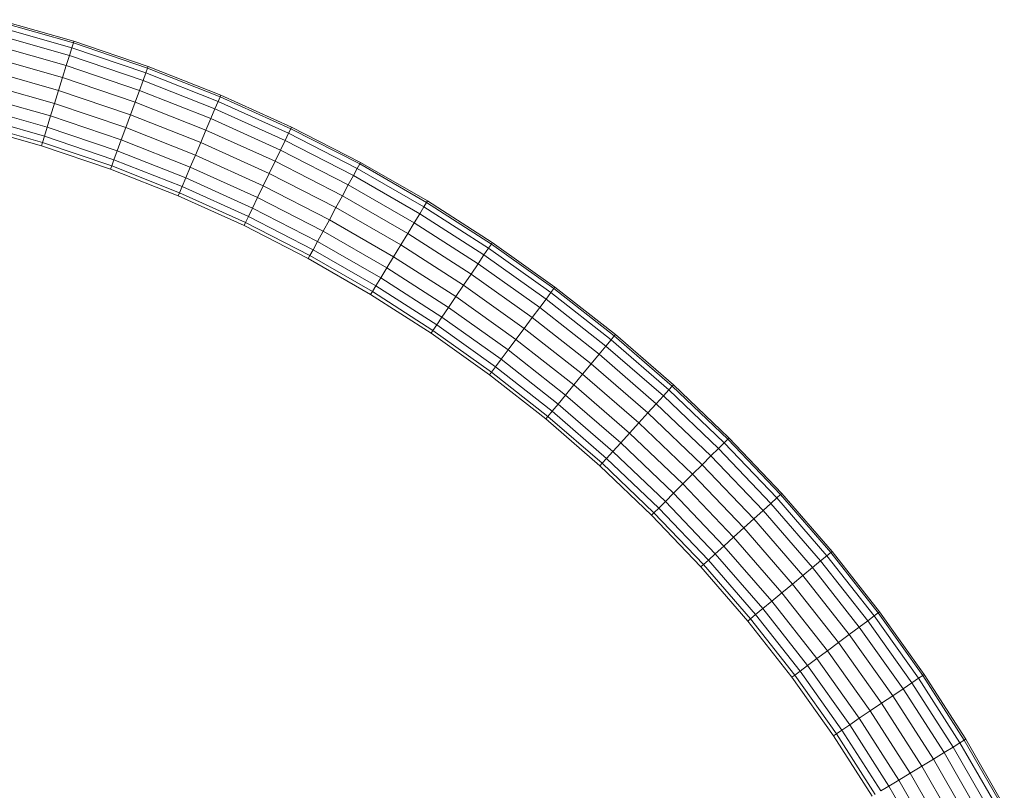
# Model space of a CAD drawing. Units: millimetres. Extents: x -3177 to 6903, y -3037 to 4091.
# Drawn here: x 4699 to 4986, y 1583 to 1808 of the extents above; entities that cross this region are included whole.
import ezdxf

# ---------------------------------------------------------------- set-up
doc = ezdxf.new("R2010")
doc.units = ezdxf.units.MM
doc.layers.add('A-GENM', color=13, linetype='Continuous', lineweight=9)
doc.layers.add('G-IMPT', color=8, linetype='Continuous', lineweight=9)

# ---------------------------------------------------------------- blocks, each defined once
blk = doc.blocks.new('D- Arm Wheel - 6_DWG-420344-South')
at = {"layer": 'G-IMPT'}
for p, q in [((108.96, 1805.67), (130.97, 1799.41)), ((109.33, 1807.1), (131.41, 1800.82)), ((131.56, 1801.3), (109.45, 1807.59)), ((108.37, 1803.39), (130.27, 1797.16)), ((107.6, 1800.4), (129.35, 1794.21)), ((131.41, 1800.82), (130.97, 1799.41)), ((131.56, 1801.3), (131.41, 1800.82)), ((131.41, 1800.82), (153.04, 1793.5)), ((153.21, 1793.97), (131.56, 1801.3)), ((106.69, 1796.88), (128.28, 1790.74)), ((130.27, 1797.16), (129.35, 1794.21)), ((130.97, 1799.41), (130.27, 1797.16)), ((130.27, 1797.16), (151.72, 1789.9)), ((130.97, 1799.41), (152.53, 1792.11)), ((129.35, 1794.21), (128.28, 1790.74)), ((129.35, 1794.21), (150.66, 1786.99)), ((153.21, 1793.97), (153.04, 1793.5)), ((174.38, 1785.62), (153.21, 1793.97)), ((105.71, 1793.07), (127.1, 1786.98)), ((152.53, 1792.11), (151.72, 1789.9)), ((153.04, 1793.5), (152.53, 1792.11)), ((152.53, 1792.11), (173.6, 1783.79)), ((153.04, 1793.5), (174.18, 1785.15)), ((104.71, 1789.19), (125.91, 1783.16)), ((128.28, 1790.74), (127.1, 1786.98)), ((128.28, 1790.74), (149.41, 1783.59)), ((151.72, 1789.9), (150.66, 1786.99)), ((151.72, 1789.9), (172.69, 1781.62)), ((103.76, 1785.49), (124.78, 1779.52)), ((127.1, 1786.98), (125.91, 1783.16)), ((127.1, 1786.98), (148.05, 1779.89)), ((150.66, 1786.99), (149.41, 1783.59)), ((150.66, 1786.99), (171.48, 1778.78)), ((174.38, 1785.62), (174.18, 1785.15)), ((195.02, 1776.28), (174.38, 1785.62)), ((125.91, 1783.16), (124.78, 1779.52)), ((125.91, 1783.16), (146.68, 1776.13)), ((149.41, 1783.59), (148.05, 1779.89)), ((149.41, 1783.59), (170.07, 1775.43)), ((173.6, 1783.79), (172.69, 1781.62)), ((174.18, 1785.15), (173.6, 1783.79)), ((173.6, 1783.79), (194.16, 1774.49)), ((174.18, 1785.15), (194.8, 1775.82)), ((102.23, 1779.55), (122.96, 1773.66)), ((102.91, 1782.21), (123.77, 1776.28)), ((124.78, 1779.52), (123.77, 1776.28)), ((124.78, 1779.52), (145.36, 1772.54)), ((148.05, 1779.89), (146.68, 1776.13)), ((148.05, 1779.89), (168.53, 1771.8)), ((172.69, 1781.62), (171.48, 1778.78)), ((172.69, 1781.62), (193.14, 1772.37)), ((101.5, 1776.72), (122.09, 1770.86)), ((101.75, 1777.68), (122.38, 1771.81)), ((171.48, 1778.78), (170.07, 1775.43)), ((171.48, 1778.78), (191.79, 1769.58)), ((123.77, 1776.28), (122.96, 1773.66)), ((123.77, 1776.28), (144.2, 1769.36)), ((146.68, 1776.13), (145.36, 1772.54)), ((146.68, 1776.13), (166.97, 1768.12)), ((170.07, 1775.43), (168.53, 1771.8)), ((170.07, 1775.43), (190.22, 1766.31)), ((194.16, 1774.49), (193.14, 1772.37)), ((194.8, 1775.82), (194.16, 1774.49)), ((194.16, 1774.49), (214.17, 1764.24)), ((195.02, 1776.28), (194.8, 1775.82)), ((194.8, 1775.82), (214.87, 1765.54)), ((215.11, 1765.98), (195.02, 1776.28)), ((122.38, 1771.81), (122.09, 1770.86)), ((122.09, 1770.86), (142.24, 1764.03)), ((122.96, 1773.66), (122.38, 1771.81)), ((122.38, 1771.81), (142.59, 1764.97)), ((122.96, 1773.66), (143.25, 1766.78)), ((145.36, 1772.54), (144.2, 1769.36)), ((145.36, 1772.54), (165.48, 1764.6)), ((168.53, 1771.8), (166.97, 1768.12)), ((168.53, 1771.8), (188.5, 1762.77)), ((193.14, 1772.37), (191.79, 1769.58)), ((193.14, 1772.37), (213.04, 1762.17)), ((144.2, 1769.36), (143.25, 1766.78)), ((144.2, 1769.36), (164.16, 1761.48)), ((166.97, 1768.12), (165.48, 1764.6)), ((166.97, 1768.12), (186.77, 1759.16)), ((191.79, 1769.58), (190.22, 1766.31)), ((191.79, 1769.58), (211.56, 1759.45)), ((143.25, 1766.78), (142.59, 1764.97)), ((143.25, 1766.78), (163.09, 1758.95)), ((190.22, 1766.31), (188.5, 1762.77)), ((190.22, 1766.31), (209.83, 1756.26)), ((214.87, 1765.54), (214.17, 1764.24)), ((215.11, 1765.98), (214.87, 1765.54)), ((214.87, 1765.54), (234.37, 1754.32)), ((234.63, 1754.75), (215.11, 1765.98)), ((142.59, 1764.97), (142.24, 1764.03)), ((142.24, 1764.03), (161.95, 1756.26)), ((142.59, 1764.97), (162.34, 1757.17)), ((165.48, 1764.6), (164.16, 1761.48)), ((165.48, 1764.6), (185.11, 1755.72)), ((188.5, 1762.77), (186.77, 1759.16)), ((188.5, 1762.77), (207.95, 1752.8)), ((214.17, 1764.24), (213.04, 1762.17)), ((214.17, 1764.24), (233.6, 1753.06)), ((164.16, 1761.48), (163.09, 1758.95)), ((164.16, 1761.48), (183.64, 1752.67)), ((211.56, 1759.45), (209.83, 1756.26)), ((213.04, 1762.17), (211.56, 1759.45)), ((211.56, 1759.45), (230.77, 1748.4)), ((213.04, 1762.17), (232.37, 1751.04)), ((162.34, 1757.17), (161.95, 1756.26)), ((163.09, 1758.95), (162.34, 1757.17)), ((162.34, 1757.17), (181.6, 1748.46)), ((163.09, 1758.95), (182.44, 1750.2)), ((186.77, 1759.16), (185.11, 1755.72)), ((186.77, 1759.16), (206.04, 1749.28)), ((161.95, 1756.26), (181.17, 1747.56)), ((185.11, 1755.72), (183.64, 1752.67)), ((185.11, 1755.72), (204.21, 1745.93)), ((209.83, 1756.26), (207.95, 1752.8)), ((209.83, 1756.26), (228.88, 1745.3)), ((234.37, 1754.32), (233.6, 1753.06)), ((234.63, 1754.75), (234.37, 1754.32)), ((234.37, 1754.32), (253.25, 1742.2)), ((253.53, 1742.62), (234.63, 1754.75)), ((183.64, 1752.67), (182.44, 1750.2)), ((183.64, 1752.67), (202.6, 1742.95)), ((207.95, 1752.8), (206.04, 1749.28)), ((207.95, 1752.8), (226.84, 1741.93)), ((232.37, 1751.04), (230.77, 1748.4)), ((233.6, 1753.06), (232.37, 1751.04)), ((232.37, 1751.04), (251.11, 1739.03)), ((233.6, 1753.06), (252.43, 1740.98)), ((181.6, 1748.46), (181.17, 1747.56)), ((182.44, 1750.2), (181.6, 1748.46)), ((181.6, 1748.46), (200.36, 1738.84)), ((182.44, 1750.2), (201.29, 1740.54)), ((206.04, 1749.28), (204.21, 1745.93)), ((206.04, 1749.28), (224.76, 1738.51)), ((230.77, 1748.4), (228.88, 1745.3)), ((230.77, 1748.4), (249.37, 1736.47)), ((181.17, 1747.56), (199.89, 1737.96)), ((204.21, 1745.93), (202.6, 1742.95)), ((204.21, 1745.93), (222.77, 1735.25)), ((228.88, 1745.3), (226.84, 1741.93)), ((228.88, 1745.3), (247.34, 1733.46)), ((202.6, 1742.95), (201.29, 1740.54)), ((202.6, 1742.95), (221.01, 1732.36)), ((253.25, 1742.2), (252.43, 1740.98)), ((253.53, 1742.62), (253.25, 1742.2)), ((253.25, 1742.2), (271.5, 1729.22)), ((271.8, 1729.62), (253.53, 1742.62)), ((201.29, 1740.54), (200.36, 1738.84)), ((201.29, 1740.54), (219.59, 1730.01)), ((226.84, 1741.93), (224.76, 1738.51)), ((226.84, 1741.93), (245.14, 1730.19)), ((252.43, 1740.98), (251.11, 1739.03)), ((252.43, 1740.98), (270.62, 1728.04)), ((200.36, 1738.84), (199.89, 1737.96)), ((199.89, 1737.96), (218.07, 1727.5)), ((200.36, 1738.84), (218.58, 1728.36)), ((224.76, 1738.51), (222.77, 1735.25)), ((224.76, 1738.51), (242.89, 1726.88)), ((249.37, 1736.47), (247.34, 1733.46)), ((251.11, 1739.03), (249.37, 1736.47)), ((249.37, 1736.47), (267.35, 1723.67)), ((251.11, 1739.03), (269.21, 1726.15)), ((222.77, 1735.25), (221.01, 1732.36)), ((222.77, 1735.25), (240.76, 1723.72)), ((221.01, 1732.36), (219.59, 1730.01)), ((221.01, 1732.36), (238.86, 1720.91)), ((247.34, 1733.46), (245.14, 1730.19)), ((247.34, 1733.46), (265.18, 1720.77)), ((218.58, 1728.36), (218.07, 1727.5)), ((219.59, 1730.01), (218.58, 1728.36)), ((218.58, 1728.36), (236.24, 1717.03)), ((219.59, 1730.01), (237.32, 1718.63)), ((245.14, 1730.19), (242.89, 1726.88)), ((245.14, 1730.19), (262.82, 1717.61)), ((270.62, 1728.04), (269.21, 1726.15)), ((271.5, 1729.22), (270.62, 1728.04)), ((270.62, 1728.04), (288.15, 1714.26)), ((271.8, 1729.62), (271.5, 1729.22)), ((271.5, 1729.22), (289.09, 1715.4)), ((289.41, 1715.79), (271.8, 1729.62)), ((218.07, 1727.5), (235.68, 1716.21)), ((242.89, 1726.88), (240.76, 1723.72)), ((242.89, 1726.88), (260.42, 1714.41)), ((269.21, 1726.15), (267.35, 1723.67)), ((269.21, 1726.15), (286.65, 1712.44)), ((240.76, 1723.72), (238.86, 1720.91)), ((240.76, 1723.72), (258.14, 1711.35)), ((267.35, 1723.67), (265.18, 1720.77)), ((267.35, 1723.67), (284.68, 1710.06)), ((238.86, 1720.91), (237.32, 1718.63)), ((238.86, 1720.91), (256.11, 1708.64)), ((265.18, 1720.77), (262.82, 1717.61)), ((265.18, 1720.77), (282.37, 1707.26)), ((236.24, 1717.03), (235.68, 1716.21)), ((237.32, 1718.63), (236.24, 1717.03)), ((236.24, 1717.03), (253.3, 1704.89)), ((237.32, 1718.63), (254.46, 1706.44)), ((262.82, 1717.61), (260.42, 1714.41)), ((262.82, 1717.61), (279.86, 1704.22)), ((235.68, 1716.21), (252.71, 1704.09)), ((260.42, 1714.41), (258.14, 1711.35)), ((260.42, 1714.41), (277.31, 1701.13)), ((288.15, 1714.26), (286.65, 1712.44)), ((289.09, 1715.4), (288.15, 1714.26)), ((288.15, 1714.26), (304.99, 1699.67)), ((289.41, 1715.79), (289.09, 1715.4)), ((289.09, 1715.4), (305.98, 1700.76)), ((306.32, 1701.14), (289.41, 1715.79)), ((258.14, 1711.35), (256.11, 1708.64)), ((258.14, 1711.35), (274.88, 1698.19)), ((286.65, 1712.44), (284.68, 1710.06)), ((286.65, 1712.44), (303.4, 1697.93)), ((256.11, 1708.64), (254.46, 1706.44)), ((256.11, 1708.64), (272.73, 1695.57)), ((284.68, 1710.06), (282.37, 1707.26)), ((284.68, 1710.06), (301.32, 1695.64)), ((253.3, 1704.89), (252.71, 1704.09)), ((254.46, 1706.44), (253.3, 1704.89)), ((253.3, 1704.89), (269.75, 1691.97)), ((254.46, 1706.44), (270.98, 1693.46)), ((282.37, 1707.26), (279.86, 1704.22)), ((282.37, 1707.26), (298.88, 1692.95)), ((252.71, 1704.09), (269.11, 1691.2)), ((279.86, 1704.22), (277.31, 1701.13)), ((279.86, 1704.22), (296.23, 1690.04)), ((277.31, 1701.13), (274.88, 1698.19)), ((277.31, 1701.13), (293.54, 1687.07)), ((304.99, 1699.67), (303.4, 1697.93)), ((305.98, 1700.76), (304.99, 1699.67)), ((304.99, 1699.67), (321.1, 1684.3)), ((306.32, 1701.14), (305.98, 1700.76)), ((305.98, 1700.76), (322.15, 1685.35)), ((322.5, 1685.7), (306.32, 1701.14)), ((274.88, 1698.19), (272.73, 1695.57)), ((274.88, 1698.19), (290.97, 1684.25)), ((303.4, 1697.93), (301.32, 1695.64)), ((303.4, 1697.93), (319.44, 1682.64)), ((270.98, 1693.46), (269.75, 1691.97)), ((272.73, 1695.57), (270.98, 1693.46)), ((270.98, 1693.46), (286.84, 1679.71)), ((272.73, 1695.57), (288.69, 1681.74)), ((301.32, 1695.64), (298.88, 1692.95)), ((301.32, 1695.64), (317.25, 1680.45)), ((269.75, 1691.97), (269.11, 1691.2)), ((269.11, 1691.2), (284.87, 1677.54)), ((269.75, 1691.97), (285.54, 1678.28)), ((298.88, 1692.95), (296.23, 1690.04)), ((298.88, 1692.95), (314.68, 1677.88)), ((296.23, 1690.04), (293.54, 1687.07)), ((296.23, 1690.04), (311.9, 1675.1)), ((293.54, 1687.07), (290.97, 1684.25)), ((293.54, 1687.07), (309.07, 1672.27)), ((322.15, 1685.35), (321.1, 1684.3)), ((322.5, 1685.7), (322.15, 1685.35)), ((322.15, 1685.35), (337.56, 1669.18)), ((337.93, 1669.52), (322.5, 1685.7)), ((290.97, 1684.25), (288.69, 1681.74)), ((290.97, 1684.25), (306.37, 1669.57)), ((319.44, 1682.64), (317.25, 1680.45)), ((321.1, 1684.3), (319.44, 1682.64)), ((319.44, 1682.64), (334.72, 1666.6)), ((321.1, 1684.3), (336.47, 1668.19)), ((286.84, 1679.71), (285.54, 1678.28)), ((288.69, 1681.74), (286.84, 1679.71)), ((286.84, 1679.71), (302.03, 1665.23)), ((288.69, 1681.74), (303.97, 1667.17)), ((317.25, 1680.45), (314.68, 1677.88)), ((317.25, 1680.45), (332.44, 1664.52)), ((285.54, 1678.28), (284.87, 1677.54)), ((284.87, 1677.54), (299.96, 1663.16)), ((285.54, 1678.28), (300.66, 1663.86)), ((314.68, 1677.88), (311.9, 1675.1)), ((314.68, 1677.88), (329.75, 1662.08)), ((311.9, 1675.1), (309.07, 1672.27)), ((311.9, 1675.1), (326.84, 1659.43)), ((309.07, 1672.27), (306.37, 1669.57)), ((309.07, 1672.27), (323.87, 1656.74)), ((306.37, 1669.57), (303.97, 1667.17)), ((306.37, 1669.57), (321.05, 1654.17)), ((336.47, 1668.19), (334.72, 1666.6)), ((337.56, 1669.18), (336.47, 1668.19)), ((336.47, 1668.19), (351.06, 1651.35)), ((337.93, 1669.52), (337.56, 1669.18)), ((337.56, 1669.18), (352.2, 1652.29)), ((352.58, 1652.61), (337.93, 1669.52)), ((302.03, 1665.23), (300.66, 1663.86)), ((303.97, 1667.17), (302.03, 1665.23)), ((302.03, 1665.23), (316.51, 1650.04)), ((303.97, 1667.17), (318.54, 1651.89)), ((334.72, 1666.6), (332.44, 1664.52)), ((334.72, 1666.6), (349.24, 1649.85)), ((300.66, 1663.86), (299.96, 1663.16)), ((299.96, 1663.16), (314.34, 1648.07)), ((300.66, 1663.86), (315.08, 1648.74)), ((329.75, 1662.08), (326.84, 1659.43)), ((332.44, 1664.52), (329.75, 1662.08)), ((329.75, 1662.08), (344.06, 1645.57)), ((332.44, 1664.52), (346.86, 1647.88)), ((326.84, 1659.43), (323.87, 1656.74)), ((326.84, 1659.43), (341.02, 1643.06)), ((323.87, 1656.74), (321.05, 1654.17)), ((323.87, 1656.74), (337.93, 1640.51)), ((321.05, 1654.17), (318.54, 1651.89)), ((321.05, 1654.17), (334.99, 1638.08)), ((318.54, 1651.89), (316.51, 1650.04)), ((318.54, 1651.89), (332.37, 1635.93)), ((351.06, 1651.35), (349.24, 1649.85)), ((352.2, 1652.29), (351.06, 1651.35)), ((351.06, 1651.35), (364.84, 1633.82)), ((352.58, 1652.61), (352.2, 1652.29)), ((352.2, 1652.29), (366.02, 1634.7)), ((366.42, 1635.01), (352.58, 1652.61)), ((315.08, 1648.74), (314.34, 1648.07)), ((314.34, 1648.07), (328, 1632.31)), ((316.51, 1650.04), (315.08, 1648.74)), ((315.08, 1648.74), (328.77, 1632.95)), ((316.51, 1650.04), (330.26, 1634.18)), ((346.86, 1647.88), (344.06, 1645.57)), ((349.24, 1649.85), (346.86, 1647.88)), ((346.86, 1647.88), (360.47, 1630.56)), ((349.24, 1649.85), (362.95, 1632.41)), ((344.06, 1645.57), (341.02, 1643.06)), ((344.06, 1645.57), (357.57, 1628.38)), ((341.02, 1643.06), (337.93, 1640.51)), ((341.02, 1643.06), (354.41, 1626.02)), ((337.93, 1640.51), (334.99, 1638.08)), ((337.93, 1640.51), (351.21, 1623.62)), ((334.99, 1638.08), (332.37, 1635.93)), ((334.99, 1638.08), (348.15, 1621.34)), ((330.26, 1634.18), (328.77, 1632.95)), ((332.37, 1635.93), (330.26, 1634.18)), ((330.26, 1634.18), (343.24, 1617.66)), ((332.37, 1635.93), (345.44, 1619.31)), ((364.84, 1633.82), (362.95, 1632.41)), ((366.02, 1634.7), (364.84, 1633.82)), ((364.84, 1633.82), (377.78, 1615.63)), ((366.42, 1635.01), (366.02, 1634.7)), ((366.02, 1634.7), (379, 1616.45)), ((379.42, 1616.74), (366.42, 1635.01)), ((328.77, 1632.95), (328, 1632.31)), ((328, 1632.31), (340.89, 1615.91)), ((328.77, 1632.95), (341.69, 1616.51)), ((360.47, 1630.56), (357.57, 1628.38)), ((362.95, 1632.41), (360.47, 1630.56)), ((360.47, 1630.56), (373.27, 1612.58)), ((362.95, 1632.41), (375.83, 1614.31)), ((357.57, 1628.38), (354.41, 1626.02)), ((357.57, 1628.38), (370.26, 1610.54)), ((354.41, 1626.02), (351.21, 1623.62)), ((354.41, 1626.02), (366.99, 1608.34)), ((351.21, 1623.62), (348.15, 1621.34)), ((351.21, 1623.62), (363.68, 1606.09)), ((345.44, 1619.31), (343.24, 1617.66)), ((348.15, 1621.34), (345.44, 1619.31)), ((345.44, 1619.31), (357.71, 1602.06)), ((348.15, 1621.34), (360.51, 1603.96)), ((341.69, 1616.51), (340.89, 1615.91)), ((340.89, 1615.91), (353, 1598.88)), ((343.24, 1617.66), (341.69, 1616.51)), ((341.69, 1616.51), (353.83, 1599.44)), ((343.24, 1617.66), (355.43, 1600.52)), ((379, 1616.45), (377.78, 1615.63)), ((379.42, 1616.74), (379, 1616.45)), ((379, 1616.45), (391.12, 1597.57)), ((391.55, 1597.83), (379.42, 1616.74)), ((375.83, 1614.31), (373.27, 1612.58)), ((377.78, 1615.63), (375.83, 1614.31)), ((375.83, 1614.31), (387.84, 1595.58)), ((377.78, 1615.63), (389.86, 1596.8)), ((370.26, 1610.54), (366.99, 1608.34)), ((373.27, 1612.58), (370.26, 1610.54)), ((370.26, 1610.54), (382.1, 1592.08)), ((373.27, 1612.58), (385.2, 1593.97)), ((366.99, 1608.34), (363.68, 1606.09)), ((366.99, 1608.34), (378.73, 1590.04)), ((363.68, 1606.09), (360.51, 1603.96)), ((363.68, 1606.09), (375.31, 1587.96)), ((357.71, 1602.06), (355.43, 1600.52)), ((360.51, 1603.96), (357.71, 1602.06)), ((357.71, 1602.06), (369.15, 1584.21)), ((360.51, 1603.96), (372.05, 1585.97)), ((353.83, 1599.44), (353, 1598.88)), ((353, 1598.88), (364.3, 1581.27)), ((355.43, 1600.52), (353.83, 1599.44)), ((353.83, 1599.44), (365.16, 1581.78)), ((355.43, 1600.52), (366.81, 1582.79)), ((389.86, 1596.8), (387.84, 1595.58)), ((391.12, 1597.57), (389.86, 1596.8)), ((389.86, 1596.8), (401.04, 1577.37)), ((391.55, 1597.83), (391.12, 1597.57)), ((391.12, 1597.57), (402.33, 1578.07)), ((402.78, 1578.31), (391.55, 1597.83)), ((385.2, 1593.97), (382.1, 1592.08)), ((387.84, 1595.58), (385.2, 1593.97)), ((385.2, 1593.97), (396.25, 1574.77)), ((387.84, 1595.58), (398.96, 1576.24)), ((378.73, 1590.04), (375.31, 1587.96)), ((382.1, 1592.08), (378.73, 1590.04)), ((378.73, 1590.04), (389.6, 1571.15)), ((382.1, 1592.08), (393.06, 1573.03)), ((375.31, 1587.96), (372.05, 1585.97)), ((375.31, 1587.96), (386.08, 1569.24)), ((372.05, 1585.97), (369.15, 1584.21)), ((372.05, 1585.97), (382.73, 1567.42)), ((369.15, 1584.21), (366.81, 1582.79)), ((369.15, 1584.21), (379.75, 1565.8))]:
    blk.add_line(p, q, dxfattribs=at)
blk = doc.blocks.new('D- Arm Wheel - D- Arm Wheel-420362-South')
blk.add_blockref('D- Arm Wheel - 6_DWG-420344-South', (0, 0))

msp = doc.modelspace()

# ---------------------------------------------------------------- block references
at = {"layer": 'A-GENM'}
msp.add_blockref('D- Arm Wheel - D- Arm Wheel-420362-South', (4582.74, 0), dxfattribs=at)

doc.saveas('drawing.dxf')
